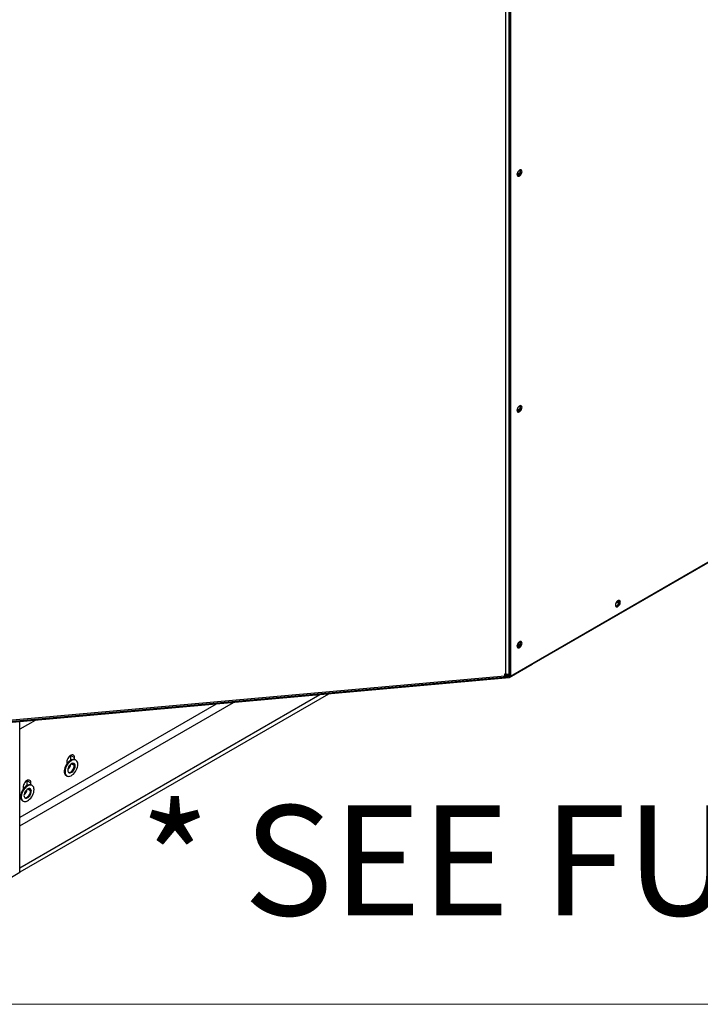
# Model space of a CAD drawing. Units: inches. Extents: x 5 to 301, y 5 to 193.
# Drawn here: x 67 to 86, y 5 to 31 of the extents above; entities that cross this region are included whole.
import ezdxf

# ---------------------------------------------------------------- set-up
doc = ezdxf.new("R2010")
doc.units = ezdxf.units.IN
doc.header["$MEASUREMENT"] = 0
doc.styles.add('SLDTEXTSTYLE0', font='TXT', dxfattribs={"width": 0.75})

msp = doc.modelspace()

# ---------------------------------------------------------------- linework, layer by layer
at = {"color": 7, "linetype": 'Continuous', "lineweight": 25, "ltscale": 18}
for p, q in [((80.8738, 33.6266), (80.8738, 13.4562)), ((80.8441, 33.5501), (80.8441, 13.4733)), ((81.1086, 27.1621), (81.0707, 27.1402)), ((81.0707, 27.1402), (81.0848, 27.1365)), ((81.0878, 27.1392), (81.1385, 27.1685)), ((81.0878, 27.1392), (81.0994, 27.1325)), ((81.1298, 27.1501), (81.0994, 27.1325)), ((81.1086, 27.1621), (81.1214, 27.1587)), ((81.1257, 27.1759), (81.1385, 27.1685)), ((81.1291, 27.2414), (81.1394, 27.2311)), ((81.1291, 27.2414), (81.1291, 27.1977)), ((81.1291, 27.1977), (81.1385, 27.1883)), ((81.1385, 27.2271), (81.1501, 27.2204)), ((81.1385, 27.1685), (81.1385, 27.2271)), ((81.1385, 27.1685), (81.141, 27.1671)), ((81.1501, 27.2204), (81.1501, 27.1853)), ((80.8738, 13.4562), (104.2414, 26.946)), ((81.4637, 13.7869), (103.5312, 26.5262)), ((81.1086, 20.7318), (81.0707, 20.71)), ((81.0707, 20.71), (81.0848, 20.7062)), ((81.0878, 20.709), (81.1385, 20.7383)), ((81.0878, 20.709), (81.0994, 20.7023)), ((81.1298, 20.7198), (81.0994, 20.7023)), ((81.1086, 20.7318), (81.1214, 20.7284)), ((81.1257, 20.7457), (81.1385, 20.7383)), ((81.1291, 20.8112), (81.1394, 20.8008)), ((81.1291, 20.8112), (81.1291, 20.7674)), ((81.1291, 20.7674), (81.1385, 20.758)), ((81.1385, 20.7969), (81.1501, 20.7902)), ((81.1385, 20.7383), (81.1385, 20.7969)), ((81.1385, 20.7383), (81.141, 20.7368)), ((81.1501, 20.7902), (81.1501, 20.7551)), ((83.7517, 15.451), (83.7623, 15.4449)), ((83.7525, 15.4527), (83.8014, 15.4809)), ((83.7714, 15.4745), (83.7611, 15.4685)), ((83.8001, 15.4668), (83.7623, 15.4449)), ((83.7714, 15.4745), (83.7843, 15.471)), ((83.7886, 15.4883), (83.8014, 15.4809)), ((83.7948, 15.5072), (83.8014, 15.5007)), ((83.8014, 15.4809), (83.8014, 15.512)), ((83.8014, 15.4809), (83.8139, 15.4737)), ((83.813, 15.5187), (83.813, 15.4891)), ((81.056, 14.2981), (81.1291, 14.3403)), ((81.1086, 14.3016), (81.0707, 14.2797)), ((81.0707, 14.2797), (81.0848, 14.2759)), ((81.0878, 14.2787), (81.1385, 14.308)), ((81.0878, 14.2787), (81.0994, 14.272)), ((81.1298, 14.2896), (81.0994, 14.272)), ((81.1086, 14.3016), (81.1214, 14.2981)), ((81.1257, 14.3154), (81.1385, 14.308)), ((81.1291, 14.3809), (81.1394, 14.3706)), ((81.1291, 14.3809), (81.1291, 14.3372)), ((81.1291, 14.3372), (81.1385, 14.3278)), ((81.1385, 14.3666), (81.1501, 14.3599)), ((81.1385, 14.308), (81.1385, 14.3666)), ((81.1385, 14.308), (81.141, 14.3066)), ((81.1501, 14.3599), (81.1501, 14.3248)), ((81.4685, 13.7745), (80.837, 13.41)), ((81.4606, 13.7949), (81.4685, 13.7745)), ((66.5503, 12.2039), (80.7193, 13.4708)), ((66.5896, 12.1682), (80.7742, 13.4365)), ((80.7193, 13.4708), (80.749, 13.488)), ((80.796, 13.4421), (80.7812, 13.4804)), ((80.8059, 13.4861), (80.8195, 13.4939)), ((80.8208, 13.4478), (80.8059, 13.4861)), ((80.8435, 13.4801), (80.8137, 13.4973)), ((80.8208, 13.4478), (80.8545, 13.4673)), ((80.8222, 13.4482), (80.8214, 13.4482)), ((80.8548, 13.4671), (80.8222, 13.4482)), ((80.8222, 13.4482), (80.837, 13.41)), ((80.8435, 13.4801), (80.8441, 13.4805)), ((80.8441, 13.4733), (80.8738, 13.4562)), ((80.837, 13.41), (66.55, 12.1325)), ((75.9109, 12.9695), (67.4945, 8.1108)), ((75.6756, 12.9484), (67.4945, 8.2256)), ((67.9087, 12.254), (67.4945, 12.0149)), ((67.4945, 8.1108), (67.4945, 12.2169)), ((67.4945, 12.0149), (67.4945, 12.2169)), ((68.8849, 11.2972), (68.8847, 11.3041)), ((68.8849, 11.2972), (68.9843, 11.2398)), ((68.8849, 11.169), (68.8849, 11.2972)), ((68.7731, 11.1179), (68.7731, 11.0636)), ((68.9843, 11.1856), (68.9843, 11.2398)), ((69.0223, 11.1663), (69.0024, 11.1778)), ((68.7549, 10.7491), (68.7748, 10.7376)), ((67.6916, 10.6084), (67.6914, 10.6152)), ((67.6916, 10.6084), (67.791, 10.551)), ((67.6916, 10.4801), (67.6916, 10.6084)), ((67.791, 10.4967), (67.791, 10.551)), ((67.8291, 10.4775), (67.8092, 10.4889)), ((67.5798, 10.429), (67.5798, 10.3748)), ((67.5617, 10.0602), (67.5816, 10.0488)), ((66.4604, 7.5138), (67.4945, 8.1108)), ((67.4945, 8.1108), (67.4945, 8.2256))]:
    msp.add_line(p, q, dxfattribs=at)
at = {"color": 8, "linetype": 'Continuous', "lineweight": 25, "ltscale": 18}
for p, q in [((80.7522, 13.5176), (80.7522, 33.4646)), ((80.8363, 13.4995), (80.8363, 33.5301)), ((83.8001, 15.4668), (83.8357, 15.4462)), ((83.8435, 15.4715), (83.813, 15.4891)), ((80.7812, 13.4804), (80.7621, 13.4787)), ((67.4945, 9.3737), (73.3223, 12.738)), ((72.8517, 12.6959), (67.4945, 9.6033)), ((68.9028, 11.0714), (68.98, 11.0269)), ((67.7096, 10.3826), (67.7868, 10.338))]:
    msp.add_line(p, q, dxfattribs=at)
at = {"color": 7, "linetype": 'Continuous', "lineweight": 18, "ltscale": 18}
msp.add_line((301.4978, 4.511), (4.5041, 4.511), dxfattribs=at)
at = {"color": 7, "linetype": 'Continuous', "lineweight": 25, "ltscale": 18, "flags": 128}
for points in [[(81.1908, 27.2174), (81.188, 27.238), (81.1799, 27.2538), (81.1672, 27.2634), (81.1508, 27.2661), (81.1321, 27.2617), (81.1126, 27.2504), (81.0939, 27.2333), (81.0776, 27.2117), (81.0648, 27.1874), (81.0567, 27.1622), (81.0539, 27.1384), (81.0567, 27.1177), (81.0648, 27.1019), (81.0776, 27.0923), (81.0939, 27.0896), (81.1126, 27.0941), (81.1321, 27.1053), (81.1508, 27.1224), (81.1672, 27.144), (81.1799, 27.1684), (81.188, 27.1935), (81.1908, 27.2174)], [(81.1908, 27.2174), (81.188, 27.238), (81.1799, 27.2538), (81.1672, 27.2634), (81.1508, 27.2661), (81.1321, 27.2617), (81.1126, 27.2504), (81.0939, 27.2333), (81.0776, 27.2117), (81.0648, 27.1874), (81.0567, 27.1622), (81.0539, 27.1384), (81.0567, 27.1177), (81.0648, 27.1019), (81.0776, 27.0923), (81.0939, 27.0896), (81.1126, 27.0941), (81.1321, 27.1053), (81.1508, 27.1224), (81.1672, 27.144), (81.1799, 27.1684), (81.188, 27.1935), (81.1908, 27.2174)], [(81.0618, 27.1067), (81.0642, 27.1068), (81.0829, 27.1112), (81.1024, 27.1224), (81.1211, 27.1396), (81.1374, 27.1612), (81.1502, 27.1855), (81.1583, 27.2107), (81.1611, 27.2345)], [(81.0618, 27.1067), (81.0642, 27.1068), (81.0829, 27.1112), (81.1024, 27.1224), (81.1211, 27.1396), (81.1374, 27.1612), (81.1502, 27.1855), (81.1583, 27.2107), (81.1611, 27.2345)], [(81.1611, 27.2345), (81.1583, 27.2552), (81.1537, 27.2659)], [(81.1611, 27.2345), (81.1583, 27.2552), (81.1537, 27.2659)], [(81.1908, 20.7871), (81.188, 20.8078), (81.1799, 20.8235), (81.1672, 20.8332), (81.1508, 20.8359), (81.1321, 20.8314), (81.1126, 20.8202), (81.0939, 20.8031), (81.0776, 20.7815), (81.0648, 20.7571), (81.0567, 20.732), (81.0539, 20.7081), (81.0567, 20.6875), (81.0648, 20.6717), (81.0776, 20.662), (81.0939, 20.6593), (81.1126, 20.6638), (81.1321, 20.675), (81.1508, 20.6922), (81.1672, 20.7138), (81.1799, 20.7381), (81.188, 20.7632), (81.1908, 20.7871)], [(81.1908, 20.7871), (81.188, 20.8078), (81.1799, 20.8235), (81.1672, 20.8332), (81.1508, 20.8359), (81.1321, 20.8314), (81.1126, 20.8202), (81.0939, 20.8031), (81.0776, 20.7815), (81.0648, 20.7571), (81.0567, 20.732), (81.0539, 20.7081), (81.0567, 20.6875), (81.0648, 20.6717), (81.0776, 20.662), (81.0939, 20.6593), (81.1126, 20.6638), (81.1321, 20.675), (81.1508, 20.6922), (81.1672, 20.7138), (81.1799, 20.7381), (81.188, 20.7632), (81.1908, 20.7871)], [(81.0618, 20.6764), (81.0642, 20.6765), (81.0829, 20.6809), (81.1024, 20.6922), (81.1211, 20.7093), (81.1374, 20.7309), (81.1502, 20.7553), (81.1583, 20.7804), (81.1611, 20.8043)], [(81.0618, 20.6764), (81.0642, 20.6765), (81.0829, 20.6809), (81.1024, 20.6922), (81.1211, 20.7093), (81.1374, 20.7309), (81.1502, 20.7553), (81.1583, 20.7804), (81.1611, 20.8043)], [(81.1611, 20.8043), (81.1583, 20.8249), (81.1537, 20.8357)], [(81.1611, 20.8043), (81.1583, 20.8249), (81.1537, 20.8357)], [(83.8755, 15.4761), (83.8728, 15.4968), (83.8647, 15.5126), (83.8519, 15.5222), (83.8355, 15.5249), (83.8168, 15.5204), (83.7974, 15.5092), (83.7787, 15.4921), (83.7623, 15.4705), (83.7496, 15.4461), (83.7415, 15.421), (83.7387, 15.3971), (83.7415, 15.3765), (83.7496, 15.3607), (83.7623, 15.3511), (83.7787, 15.3484), (83.7974, 15.3528), (83.8168, 15.3641), (83.8355, 15.3812), (83.8519, 15.4028), (83.8647, 15.4271), (83.8728, 15.4523), (83.8755, 15.4761)], [(83.8755, 15.4761), (83.8728, 15.4968), (83.8647, 15.5126), (83.8519, 15.5222), (83.8355, 15.5249), (83.8168, 15.5204), (83.7974, 15.5092), (83.7787, 15.4921), (83.7623, 15.4705), (83.7496, 15.4461), (83.7415, 15.421), (83.7387, 15.3971), (83.7415, 15.3765), (83.7496, 15.3607), (83.7623, 15.3511), (83.7787, 15.3484), (83.7974, 15.3528), (83.8168, 15.3641), (83.8355, 15.3812), (83.8519, 15.4028), (83.8647, 15.4271), (83.8728, 15.4523), (83.8755, 15.4761)], [(83.7462, 15.3655), (83.749, 15.3655), (83.7677, 15.37), (83.7871, 15.3812), (83.8058, 15.3983), (83.8222, 15.4199), (83.835, 15.4443), (83.843, 15.4694), (83.8458, 15.4933)], [(83.7462, 15.3655), (83.749, 15.3655), (83.7677, 15.37), (83.7871, 15.3812), (83.8058, 15.3983), (83.8222, 15.4199), (83.835, 15.4443), (83.843, 15.4694), (83.8458, 15.4933)], [(83.8458, 15.4933), (83.843, 15.5139), (83.8383, 15.5249)], [(83.8458, 15.4933), (83.843, 15.5139), (83.8383, 15.5249)], [(81.1908, 14.3568), (81.188, 14.3775), (81.1799, 14.3933), (81.1672, 14.4029), (81.1508, 14.4056), (81.1321, 14.4012), (81.1126, 14.3899), (81.0939, 14.3728), (81.0776, 14.3512), (81.0648, 14.3268), (81.0567, 14.3017), (81.0539, 14.2779), (81.0567, 14.2572), (81.0648, 14.2414), (81.0776, 14.2318), (81.0939, 14.2291), (81.1126, 14.2335), (81.1321, 14.2448), (81.1508, 14.2619), (81.1672, 14.2835), (81.1799, 14.3079), (81.188, 14.333), (81.1908, 14.3568)], [(81.1908, 14.3568), (81.188, 14.3775), (81.1799, 14.3933), (81.1672, 14.4029), (81.1508, 14.4056), (81.1321, 14.4012), (81.1126, 14.3899), (81.0939, 14.3728), (81.0776, 14.3512), (81.0648, 14.3268), (81.0567, 14.3017), (81.0539, 14.2779), (81.0567, 14.2572), (81.0648, 14.2414), (81.0776, 14.2318), (81.0939, 14.2291), (81.1126, 14.2335), (81.1321, 14.2448), (81.1508, 14.2619), (81.1672, 14.2835), (81.1799, 14.3079), (81.188, 14.333), (81.1908, 14.3568)], [(81.0618, 14.2462), (81.0642, 14.2462), (81.0829, 14.2507), (81.1024, 14.2619), (81.1211, 14.279), (81.1374, 14.3007), (81.1502, 14.325), (81.1583, 14.3501), (81.1611, 14.374)], [(81.0618, 14.2462), (81.0642, 14.2462), (81.0829, 14.2507), (81.1024, 14.2619), (81.1211, 14.279), (81.1374, 14.3007), (81.1502, 14.325), (81.1583, 14.3501), (81.1611, 14.374)], [(81.1611, 14.374), (81.1583, 14.3947), (81.1537, 14.4054)], [(81.1611, 14.374), (81.1583, 14.3947), (81.1537, 14.4054)], [(80.7522, 13.5176), (80.7424, 13.5218), (80.7332, 13.5227), (80.7254, 13.5203), (80.7193, 13.5147), (80.7155, 13.5063), (80.7142, 13.4957), (80.7155, 13.4836), (80.7193, 13.4708)], [(68.9843, 11.2398), (68.9812, 11.2672), (68.9722, 11.2895), (68.9577, 11.3053), (68.9387, 11.3138), (68.9161, 11.3145), (68.8914, 11.3073), (68.866, 11.2926), (68.8412, 11.2713), (68.8187, 11.2446), (68.7996, 11.2141), (68.7852, 11.1815), (68.7762, 11.1488), (68.7731, 11.1179)], [(68.9843, 11.2398), (68.9812, 11.2672), (68.9722, 11.2895), (68.9577, 11.3053), (68.9387, 11.3138), (68.9161, 11.3145), (68.8914, 11.3073), (68.866, 11.2926), (68.8412, 11.2713), (68.8187, 11.2446), (68.7996, 11.2141), (68.7852, 11.1815), (68.7762, 11.1488), (68.7731, 11.1179)], [(69.0024, 11.1778), (68.9878, 11.1844), (68.9616, 11.1893), (68.9328, 11.1869), (68.9022, 11.1773), (68.8708, 11.1608), (68.8397, 11.138), (68.8099, 11.1096), (68.7823, 11.0764), (68.7577, 11.0397), (68.7371, 11.0005), (68.721, 10.9601), (68.71, 10.9198), (68.7044, 10.8809), (68.7044, 10.8447), (68.71, 10.8123), (68.721, 10.7847), (68.7371, 10.7629), (68.7549, 10.7491)], [(69.0736, 11.053), (69.0708, 11.0874), (69.0624, 11.1176), (69.0488, 11.1423), (69.0304, 11.161), (69.0077, 11.173), (68.9815, 11.1778), (68.9527, 11.1754), (68.9221, 11.1658), (68.8907, 11.1493), (68.8596, 11.1265), (68.8298, 11.0981), (68.8022, 11.065), (68.7776, 11.0282), (68.757, 10.989), (68.7409, 10.9486), (68.7299, 10.9083), (68.7243, 10.8694), (68.7243, 10.8332), (68.7299, 10.8008), (68.7409, 10.7732), (68.757, 10.7514), (68.7776, 10.7361), (68.8022, 10.7276), (68.8298, 10.7264), (68.8596, 10.7324), (68.8907, 10.7455), (68.9221, 10.7653), (68.9527, 10.791), (68.9815, 10.8219), (69.0077, 10.8569), (69.0304, 10.8951), (69.0488, 10.935), (69.0624, 10.9755), (69.0708, 11.0153), (69.0736, 11.053)], [(69, 11.0105), (68.9971, 11.0368), (68.9884, 11.0582), (68.9745, 11.0735), (68.9562, 11.0816), (68.9345, 11.0822), (68.9108, 11.0753), (68.8863, 11.0612), (68.8626, 11.0407), (68.841, 11.0151), (68.8227, 10.9858), (68.8088, 10.9545), (68.8001, 10.9231), (68.7971, 10.8934), (68.8001, 10.8671), (68.8088, 10.8457), (68.8227, 10.8305), (68.841, 10.8223), (68.8626, 10.8217), (68.8863, 10.8286), (68.9108, 10.8427), (68.9345, 10.8632), (68.9562, 10.8888), (68.9745, 10.9181), (68.9884, 10.9494), (68.9971, 10.9808), (69, 11.0105)], [(68.8176, 10.8347), (68.8211, 10.8338), (68.8427, 10.8332), (68.8665, 10.8401), (68.8909, 10.8542), (68.9147, 10.8747), (68.9363, 10.9003), (68.9546, 10.9296), (68.9685, 10.9609), (68.9772, 10.9923), (68.9801, 11.022)], [(67.8092, 10.4889), (67.7946, 10.4956), (67.7684, 10.5004), (67.7395, 10.498), (67.7089, 10.4884), (67.6776, 10.472), (67.6465, 10.4491), (67.6167, 10.4207), (67.589, 10.3876), (67.5645, 10.3508), (67.5439, 10.3116), (67.5278, 10.2713), (67.5167, 10.231), (67.5111, 10.1921), (67.5111, 10.1559), (67.5167, 10.1234), (67.5278, 10.0959), (67.5439, 10.0741), (67.5617, 10.0602)], [(67.8803, 10.3641), (67.8775, 10.3986), (67.8692, 10.4287), (67.8556, 10.4535), (67.8371, 10.4722), (67.8144, 10.4841), (67.7883, 10.489), (67.7594, 10.4865), (67.7288, 10.4769), (67.6975, 10.4605), (67.6664, 10.4377), (67.6365, 10.4092), (67.6089, 10.3761), (67.5844, 10.3394), (67.5637, 10.3002), (67.5477, 10.2598), (67.5366, 10.2195), (67.531, 10.1806), (67.531, 10.1444), (67.5366, 10.112), (67.5477, 10.0844), (67.5637, 10.0626), (67.5844, 10.0472), (67.6089, 10.0388), (67.6365, 10.0376), (67.6664, 10.0436), (67.6975, 10.0567), (67.7288, 10.0764), (67.7594, 10.1021), (67.7883, 10.133), (67.8144, 10.1681), (67.8371, 10.2062), (67.8556, 10.2462), (67.8692, 10.2867), (67.8775, 10.3264), (67.8803, 10.3641)], [(67.791, 10.551), (67.788, 10.5784), (67.7789, 10.6007), (67.7645, 10.6165), (67.7454, 10.625), (67.7229, 10.6256), (67.6982, 10.6184), (67.6727, 10.6037), (67.648, 10.5824), (67.6255, 10.5557), (67.6064, 10.5252), (67.5919, 10.4927), (67.5829, 10.46), (67.5798, 10.429)], [(67.791, 10.551), (67.788, 10.5784), (67.7789, 10.6007), (67.7645, 10.6165), (67.7454, 10.625), (67.7229, 10.6256), (67.6982, 10.6184), (67.6727, 10.6037), (67.648, 10.5824), (67.6255, 10.5557), (67.6064, 10.5252), (67.5919, 10.4927), (67.5829, 10.46), (67.5798, 10.429)], [(67.8068, 10.3217), (67.8038, 10.348), (67.7951, 10.3694), (67.7812, 10.3846), (67.7629, 10.3928), (67.7413, 10.3934), (67.7176, 10.3864), (67.6931, 10.3723), (67.6694, 10.3519), (67.6477, 10.3262), (67.6294, 10.297), (67.6155, 10.2657), (67.6069, 10.2343), (67.6039, 10.2046), (67.6069, 10.1782), (67.6155, 10.1568), (67.6294, 10.1416), (67.6477, 10.1335), (67.6694, 10.1328), (67.6931, 10.1398), (67.7176, 10.1539), (67.7413, 10.1744), (67.7629, 10.2), (67.7812, 10.2293), (67.7951, 10.2605), (67.8038, 10.2919), (67.8068, 10.3217)], [(67.6244, 10.1458), (67.6278, 10.1449), (67.6495, 10.1443), (67.6732, 10.1513), (67.6977, 10.1654), (67.7214, 10.1858), (67.7431, 10.2115), (67.7614, 10.2408), (67.7753, 10.272), (67.7839, 10.3034), (67.7869, 10.3331)]]:
    msp.add_lwpolyline(points, dxfattribs=at)
at = {"color": 7, "linetype": 'Continuous', "lineweight": 25, "ltscale": 324}
for centre, radius, start, end in [((81, 27.229), 0.1255, 296.9537, 314.36708), ((81.0184, 27.2581), 0.1241, 345.53116, 3.15161), ((81, 20.7987), 0.1255, 296.95368, 314.36708), ((81.0184, 20.8279), 0.1241, 345.53116, 3.15163), ((81, 14.3684), 0.1255, 296.95363, 314.36709), ((81.0184, 14.3976), 0.1241, 345.53116, 3.15168), ((81.4374, 13.8059), 0.0307, 326.29493, 346.68165), ((80.8052, 13.5122), 0.0611, 171.60245, 203.31205), ((80.8255, 13.3444), 0.1431, 97.87681, 108.06517), ((80.8404, 13.3061), 0.1431, 97.87681, 108.06517), ((80.8144, 13.4803), 0.0291, 359.52639, 41.04216), ((68.6489, 11.0961), 0.2371, 309.04991, 350.95547), ((68.9022, 11.0278), 0.0781, 355.75498, 42.6604), ((67.4557, 10.4072), 0.2371, 309.0499, 350.95547), ((67.7089, 10.3389), 0.0781, 355.75498, 42.6604)]:
    msp.add_arc(centre, radius, start, end, dxfattribs=at)
for centre, major_axis, ratio, start_param, end_param in [((81.0256, 27.2248), (0.0248, 0.1125), 0.6979109, 3.8114056, 4.0271892), ((81.0543, 27.2172), (0.0248, 0.1125), 0.6979109, 3.5356617, 4.0271892), ((81.2016, 27.1321), (0.1234, 0.0464), 0.566708, 2.0064856, 2.1905356), ((81.2016, 27.1321), (-0.0215, 0.13), 0.5667563, 0.9511634, 1.1352134), ((81.0333, 27.2382), (0.085, 0.0778), 0.6979427, 5.3974192, 5.6133849), ((81.0543, 27.2172), (0.085, 0.0778), 0.6979427, 5.3974192, 5.886159), ((81.0256, 20.7946), (0.0248, 0.1125), 0.6979109, 3.8114056, 4.0271892), ((81.0543, 20.7869), (0.0248, 0.1125), 0.6979109, 3.5356617, 4.0271892), ((81.2016, 20.7019), (0.1234, 0.0464), 0.566708, 2.0064856, 2.1905356), ((81.2016, 20.7019), (-0.0215, 0.13), 0.5667563, 0.9511634, 1.1352134), ((81.0333, 20.8079), (0.085, 0.0778), 0.6979427, 5.3974192, 5.6133849), ((81.0543, 20.7869), (0.085, 0.0778), 0.6979427, 5.3974192, 5.8891052), ((83.7172, 15.5295), (0.0248, 0.1125), 0.6979109, 3.7710651, 4.0271892), ((83.8645, 15.4445), (0.1234, 0.0464), 0.566708, 2.0064856, 2.1905356), ((83.8645, 15.4445), (-0.0215, 0.13), 0.5667563, 1.0052499, 1.1352134), ((83.8645, 15.4445), (0.0941, 0.0176), 0.4481853, 2.0526207, 2.2366708), ((83.8645, 15.4445), (-0.0318, 0.0903), 0.448238, 0.9050039, 1.089054), ((81.0256, 14.3643), (0.0248, 0.1125), 0.6979109, 3.8114056, 4.0271892), ((81.0543, 14.3566), (0.0248, 0.1125), 0.6979109, 3.5356617, 4.0271892), ((81.2016, 14.2716), (0.1234, 0.0464), 0.566708, 2.0064856, 2.1905356), ((81.2016, 14.2716), (-0.0215, 0.13), 0.5667563, 0.9511634, 1.1352134), ((81.0333, 14.3777), (0.085, 0.0778), 0.6979427, 5.3974192, 5.6133849), ((81.0543, 14.3566), (0.085, 0.0778), 0.6979427, 5.3974192, 5.8891052)]:
    msp.add_ellipse(centre, major_axis=major_axis, ratio=ratio, start_param=start_param, end_param=end_param, dxfattribs=at)
at = {"color": 7, "linetype": 'Continuous', "lineweight": 25, "ltscale": 18}
for points, knots in [([(80.7193, 13.4708), (80.7221, 13.4655), (80.7274, 13.4556), (80.7385, 13.4454), (80.7494, 13.4395), (80.7623, 13.436), (80.7782, 13.436), (80.7901, 13.4401), (80.796, 13.4421)], [0, 0, 0, 0, 0.1885799, 0.352562, 0.492083, 0.6074217, 0.8061062, 1, 1, 1, 1]), ([(80.749, 13.488), (80.7501, 13.4864), (80.752, 13.4835), (80.756, 13.4806), (80.7601, 13.4789), (80.7656, 13.478), (80.7729, 13.4784), (80.7783, 13.4797), (80.7812, 13.4804)], [0, 0, 0, 0, 0.1497637, 0.283604, 0.4029915, 0.5100296, 0.7330663, 1, 1, 1, 1]), ([(80.8363, 13.4995), (80.8308, 13.4996), (80.8198, 13.4998), (80.8008, 13.5018), (80.7851, 13.5049), (80.7732, 13.5082), (80.7618, 13.5124), (80.7554, 13.5159), (80.7522, 13.5176)], [0, 0, 0, 0, 0.2399815, 0.4838987, 0.6090697, 0.7365568, 0.8667461, 1, 1, 1, 1])]:
    msp.add_open_spline(points, degree=3, knots=knots, dxfattribs=at)

# ---------------------------------------------------------------- texts
at = {"color": 7, "linetype": 'Continuous', "lineweight": 0, "ltscale": 18, "insert": (135.1394, 9.9354), "char_height": 3, "attachment_point": 2, "style": 'SLDTEXTSTYLE0'}
msp.add_mtext('* SEE FUEL TANK DRAWINGS FOR CRITICAL LAYOUT INFORMATION *', dxfattribs=at)

doc.saveas('drawing.dxf')
